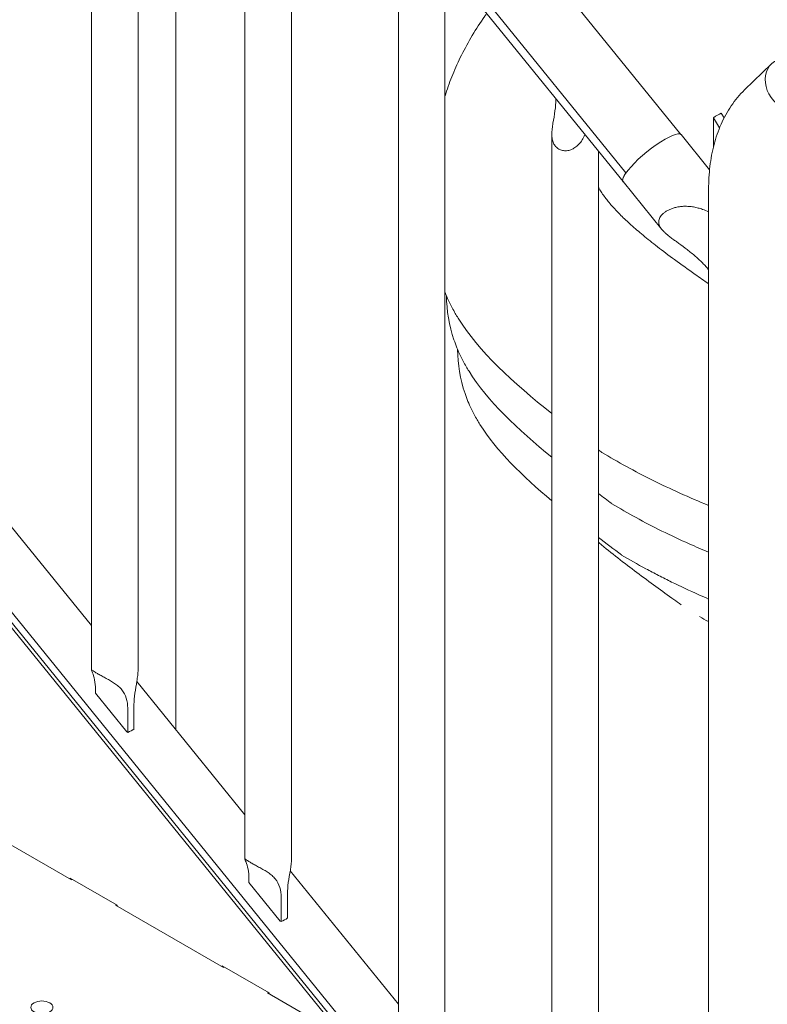
# Model space of a CAD drawing. Units: millimetres. Extents: x 0 to 49844, y 0 to 33849.
# Drawn here: x 28023 to 28361, y 30871 to 31316 of the extents above; entities that cross this region are included whole.
import ezdxf

# ---------------------------------------------------------------- set-up
doc = ezdxf.new("R2010")
doc.units = ezdxf.units.MM

# ---------------------------------------------------------------- blocks, each defined once
blk = doc.blocks.new('A$C29621C6C')
at = {"color": 0, "linetype": 'Continuous', "lineweight": 0, "extrusion": (-5.55112e-17, 0.816497, 0.57735)}
for p, q in [((-725.64, 22436.55), (-1150.62, 22960.85)), ((-699.49, 22457.83), (-1106.91, 22960.44)), ((-1131.77, 22943.15), (-724.31, 22440.5)), ((-1131.77, 22943.15), (-724.32, 22440.48)), ((-965.66, 22215.83), (-965.66, 22707.21)), ((-944.66, 22215.88), (-944.66, 22706.76)), ((-927.66, 22685.78), (-927.66, 22189.03)), ((-896.36, 22130.34), (-896.36, 22621.72)), ((-875.36, 22130.4), (-875.36, 22621.26)), ((-827.06, 22045.2), (-827.06, 22536.58)), ((-806.06, 22045.25), (-806.06, 22535.76)), ((-670.74, 22478.03), (-658.62, 22489.79)), ((-755.98, 22473.98), (-755.98, 22473.56)), ((-684.79, 22465.41), (-682.03, 22460.91)), ((-684.79, 22465.41), (-684.79, 22452.29)), ((-679.99, 22465.38), (-681.26, 22467.45)), ((-757.76, 21959.02), (-757.76, 22458.04)), ((-699.45, 22457.79), (-686.55, 22441.88)), ((-699.45, 22457.79), (-699.45, 22457.79)), ((-736.76, 21959.07), (-736.76, 22450.27)), ((-691.8, 21859.64), (-1158.46, 22435.33)), ((-725.63, 22436.56), (-708.1, 22414.94)), ((-696.69, 21858.5), (-1160.75, 22430.98)), ((-1159.39, 22431.78), (-695.33, 21859.31)), ((-686.98, 21809.83), (-686.98, 22433.12)), ((-965.66, 22235.9), (-1014.41, 22296.04)), ((-896.36, 22150.41), (-945.2, 22210.66)), ((-963.88, 22205.38), (-963.88, 22207.07)), ((-963.88, 22205.38), (-949.69, 22187.87)), ((-949.31, 22198.65), (-949.31, 22187.65)), ((-946.48, 22200.28), (-946.48, 22189.28)), ((-949.69, 22187.87), (-949.31, 22187.65)), ((-974.65, 22120.97), (-1003.11, 22137.4)), ((-827.06, 22064.92), (-875.9, 22125.17)), ((-975.29, 22121.82), (-975.29, 22121.34)), ((-954.08, 22109.57), (-975.29, 22121.82)), ((-974.65, 22120.97), (-974.23, 22121.21)), ((-894.58, 22119.89), (-894.58, 22121.58)), ((-894.58, 22119.89), (-880.4, 22102.39)), ((-877.18, 22114.8), (-877.18, 22103.8)), ((-954.44, 22109.78), (-954.85, 22109.54)), ((-906.06, 22081.37), (-954.85, 22109.54)), ((-954.08, 22109.1), (-954.08, 22109.57)), ((-880.01, 22113.17), (-880.01, 22102.17)), ((-880.4, 22102.39), (-880.01, 22102.17)), ((-906.71, 22082.22), (-906.71, 22081.74)), ((-885.49, 22069.97), (-906.71, 22082.22)), ((-906.06, 22081.37), (-905.64, 22081.61)), ((-885.85, 22070.18), (-886.26, 22069.94)), ((-857.09, 22053.1), (-886.26, 22069.94)), ((-885.49, 22069.5), (-885.49, 22069.97))]:
    blk.add_line(p, q, dxfattribs=at)
at = {"color": 0, "linetype": 'Continuous', "lineweight": 0}
for centre, major_axis, ratio, start_param, end_param in [((-649.22, 22480.11), (-9.4, 9.69), 0.807986, -0.720002, 2.632135), ((-683.02, 22448.04), (5.83, 19.58), 0.530724, 0.362057, 0.659892), ((-712.54, 22447.18), (-13.09, -10.61), 0.216659, -3.141599, -0.632791), ((-712.55, 22447.16), (-13.09, -10.61), 0.216621, -0.633812, 0.049308), ((-712.54, 22447.18), (13.09, 10.61), 0.216659, -3.649578, -3.141599), ((-712.54, 22447.18), (-13.09, -10.61), 0.216621, -0.631757, -0.50798), ((-712.54, 22447.18), (13.09, 10.61), 0.216659, -3.774383, -3.773356), ((-955.16, 22192.69), (10.5, 0), 0.57735, -0.979902, -0.596606), ((-885.86, 22107.2), (10.5, 0), 0.57735, -0.979902, -0.596606)]:
    blk.add_ellipse(centre, major_axis=major_axis, ratio=ratio, start_param=start_param, end_param=end_param, dxfattribs=at)
at = {"color": 0, "linetype": 'Continuous', "lineweight": 0, "extrusion": (4.67638e-18, -8.39826e-31, -1)}
blk.add_ellipse((-988.08, 22063.41), major_axis=(5, 0), ratio=0.57735, start_param=-5.497787, end_param=0.785398, dxfattribs=at)
at = {"color": 0, "linetype": 'Continuous', "lineweight": 0}
for points, knots in [([(-806.06, 22475.06), (-805.93, 22475.49), (-805.8, 22475.91), (-804.74, 22479.26), (-803.7, 22482.13), (-801.34, 22487.93), (-800.02, 22490.85), (-797.08, 22496.73), (-795.47, 22499.69), (-791.97, 22505.55), (-790.1, 22508.44), (-787.81, 22511.7), (-787.52, 22512.11), (-787.22, 22512.52)], [68.086465, 68.086465, 68.086465, 68.086465, 71.269041, 71.269041, 93.225321, 93.225321, 116.203081, 116.203081, 140.11282, 140.11282, 163.792865, 163.792865, 167.203767, 167.203767, 167.203767, 167.203767]), ([(-686.98, 22433.12), (-686.98, 22436.64), (-686.78, 22440.09), (-685.98, 22446.83), (-685.37, 22450.11), (-683.71, 22456.47), (-682.66, 22459.54), (-680.08, 22465.4), (-678.55, 22468.2), (-675.01, 22473.42), (-672.99, 22475.85), (-670.74, 22478.03)], [6.2831853, 6.2831853, 6.2831853, 6.2831853, 6.4113782, 6.4113782, 6.5395711, 6.5395711, 6.667764, 6.667764, 6.7959569, 6.7959569, 6.9241498, 6.9241498, 6.9241498, 6.9241498]), ([(-755.98, 22473.56), (-755.98, 22472.06), (-756.12, 22470.33), (-756.62, 22466.71), (-756.98, 22464.81), (-757.4, 22462.21), (-757.53, 22461.33), (-757.71, 22459.58), (-757.77, 22458.71), (-757.76, 22457.23), (-757.71, 22456.53), (-757.48, 22455.19), (-757.29, 22454.54), (-756.78, 22453.37), (-756.45, 22452.85), (-755.66, 22451.94), (-755.19, 22451.56), (-754.18, 22450.97), (-753.61, 22450.76), (-752.39, 22450.5), (-751.75, 22450.47), (-750.44, 22450.59), (-749.78, 22450.74), (-748.51, 22451.22), (-747.91, 22451.55), (-746.73, 22452.34), (-746.1, 22452.88), (-744.97, 22454.09), (-744.48, 22454.76), (-743.61, 22456.14), (-743.2, 22456.94), (-742.85, 22457.78)], [2.446116, 2.446116, 2.446116, 2.446116, 2.994914, 2.994914, 3.543712, 3.543712, 3.786923, 3.786923, 4.030133, 4.030133, 4.245658, 4.245658, 4.461182, 4.461182, 4.676707, 4.676707, 4.892232, 4.892232, 5.107756, 5.107756, 5.323281, 5.323281, 5.538805, 5.538805, 5.75433, 5.75433, 5.997541, 5.997541, 6.240751, 6.240751, 6.521983, 6.521983, 6.521983, 6.521983]), ([(-736.76, 22433.97), (-736.56, 22433.61), (-736.34, 22433.24), (-735.36, 22431.62), (-734.45, 22430.3), (-732.44, 22427.69), (-731.41, 22426.45), (-729.14, 22423.91), (-727.91, 22422.62), (-725.17, 22419.91), (-723.66, 22418.48), (-720.33, 22415.48), (-718.51, 22413.91), (-714.53, 22410.61), (-712.36, 22408.88), (-707.62, 22405.21), (-705.03, 22403.26), (-699.37, 22399.11), (-696.27, 22396.89), (-691.08, 22393.23), (-689.04, 22391.8), (-686.98, 22390.36)], [94.778541, 94.778541, 94.778541, 94.778541, 102.013438, 102.013438, 126.134359, 126.134359, 145.866991, 145.866991, 164.876207, 164.876207, 184.785873, 184.785873, 205.774322, 205.774322, 228.291645, 228.291645, 252.914112, 252.914112, 280.532129, 280.532129, 298.090751, 298.090751, 298.090751, 298.090751]), ([(-708.68, 22420.83), (-708.47, 22421.13), (-708.23, 22421.43), (-707.66, 22422.01), (-707.34, 22422.29), (-706.63, 22422.84), (-706.24, 22423.1), (-705.4, 22423.59), (-704.95, 22423.82), (-704, 22424.24), (-703.5, 22424.42), (-702.45, 22424.76), (-701.9, 22424.9), (-700.79, 22425.14), (-700.22, 22425.23), (-699.08, 22425.36), (-698.5, 22425.4), (-697.28, 22425.43), (-696.6, 22425.41), (-695.21, 22425.31), (-694.5, 22425.22), (-693.09, 22424.98), (-692.39, 22424.82), (-691.02, 22424.46), (-690.36, 22424.25), (-688.82, 22423.7), (-687.89, 22423.31), (-686.98, 22422.87)], [0, 0, 0, 0, 1.771771, 1.771771, 3.543543, 3.543543, 5.315314, 5.315314, 7.087085, 7.087085, 8.858856, 8.858856, 10.630628, 10.630628, 12.402399, 12.402399, 14.17417, 14.17417, 16.167891, 16.167891, 18.161611, 18.161611, 20.155332, 20.155332, 22.149052, 22.149052, 25.084269, 25.084269, 25.084269, 25.084269]), ([(-686.98, 22396.77), (-687.73, 22397.66), (-688.54, 22398.55), (-690.5, 22400.57), (-691.69, 22401.69), (-694.15, 22403.84), (-695.42, 22404.87), (-697.94, 22406.81), (-699.18, 22407.72), (-700.88, 22408.95), (-701.42, 22409.34), (-702.5, 22410.12), (-703.03, 22410.51), (-704.08, 22411.3), (-704.58, 22411.68), (-705.53, 22412.44), (-705.96, 22412.8), (-706.71, 22413.46), (-707.04, 22413.78), (-707.66, 22414.42), (-707.94, 22414.74), (-708.45, 22415.38), (-708.67, 22415.71), (-709.04, 22416.36), (-709.19, 22416.69), (-709.41, 22417.34), (-709.48, 22417.66), (-709.53, 22418.31), (-709.52, 22418.64), (-709.41, 22419.28), (-709.32, 22419.6), (-709.06, 22420.23), (-708.88, 22420.53), (-708.68, 22420.83)], [-39.249887, -39.249887, -39.249887, -39.249887, -35.759413, -35.759413, -31.222626, -31.222626, -26.685839, -26.685839, -22.149052, -22.149052, -20.155332, -20.155332, -18.161611, -18.161611, -16.167891, -16.167891, -14.17417, -14.17417, -12.402399, -12.402399, -10.630628, -10.630628, -8.858856, -8.858856, -7.087085, -7.087085, -5.315314, -5.315314, -3.543543, -3.543543, -1.771771, -1.771771, 0, 0, 0, 0]), ([(-806.06, 22386.75), (-805.45, 22385.16), (-804.05, 22381.9), (-801.97, 22377.95), (-791.62, 22360.6), (-775.25, 22345.7), (-757.76, 22331.7)], [0.041462, 0.041462, 0.041462, 0.041462, 0.0517883, 0.0626711, 0.0674133, 0.1665763, 0.1665763, 0.1665763, 0.1665763]), ([(-805.36, 22385), (-805.31, 22378.26), (-803.82, 22369.15), (-799.51, 22358.58), (-797.03, 22353.89), (-787.55, 22338.1), (-773.24, 22324.6), (-757.76, 22311.99)], [0.6037081, 0.6037081, 0.6037081, 0.6037081, 0.6466902, 0.6623152, 0.6731979, 0.6779402, 0.7682267, 0.7682267, 0.7682267, 0.7682267]), ([(-800.33, 22360.72), (-800.31, 22354.01), (-798.84, 22344.95), (-794.54, 22334.46), (-792.08, 22329.84), (-783.51, 22315.62), (-771.18, 22303.54), (-757.76, 22292.34)], [0.6135705, 0.6135705, 0.6135705, 0.6135705, 0.6569982, 0.6726232, 0.6835059, 0.6882482, 0.7693075, 0.7693075, 0.7693075, 0.7693075]), ([(-686.98, 22290.2), (-691.4, 22292.02), (-700.07, 22295.76), (-712.45, 22301.63), (-720.29, 22305.73), (-727.9, 22309.9), (-731.59, 22312.03), (-735.17, 22314.2)], [0.96884773, 0.96884773, 0.96884773, 0.96884773, 0.9765625, 0.984375, 0.9921875, 0.9921875, 1, 1, 1, 1]), ([(-686.98, 22269.06), (-689.95, 22270.31), (-697.16, 22273.44), (-704.06, 22276.69), (-712.06, 22280.64), (-715.94, 22282.66), (-723.5, 22286.78), (-727.16, 22288.88), (-730.72, 22291.02)], [0.97124134, 0.97124134, 0.97124134, 0.97124134, 0.9765625, 0.984375, 0.984375, 0.9921875, 0.9921875, 1, 1, 1, 1]), ([(-699.36, 22245.3), (-700.45, 22246.08), (-701.55, 22246.87), (-705.31, 22249.58), (-708.04, 22251.55), (-713.62, 22255.62), (-716.47, 22257.72), (-722.2, 22262.02), (-725.07, 22264.21), (-730.76, 22268.68), (-733.57, 22270.93), (-736.55, 22273.41), (-736.66, 22273.5), (-736.76, 22273.59)], [0, 0, 0, 0, 10.000262, 10.000262, 33.46829, 33.46829, 56.391428, 56.391428, 78.154449, 78.154449, 98.395508, 98.395508, 99.14218, 99.14218, 99.14218, 99.14218]), ([(-686.98, 22247.94), (-688.46, 22248.58), (-689.93, 22249.22), (-695.58, 22251.74), (-699.68, 22253.65), (-704.68, 22256.1), (-705.67, 22256.59), (-707.64, 22257.58), (-710.57, 22259.08), (-713.44, 22260.59), (-719.09, 22263.65), (-722.73, 22265.72), (-726.26, 22267.83)], [0.97385765, 0.97385765, 0.97385765, 0.97385765, 0.9765625, 0.9765625, 0.984375, 0.984375, 0.98632812, 0.98632812, 0.98828125, 0.9921875, 0.9921875, 1, 1, 1, 1]), ([(-963.88, 22207.07), (-963.88, 22208.56), (-964.02, 22210.07), (-964.52, 22212.69), (-964.88, 22213.78), (-965.3, 22214.87), (-965.43, 22215.18), (-965.61, 22215.63), (-965.67, 22215.77), (-965.66, 22215.89), (-965.61, 22215.89), (-965.38, 22215.77), (-965.19, 22215.65), (-964.68, 22215.32), (-964.35, 22215.1), (-963.56, 22214.6), (-963.09, 22214.32), (-962.08, 22213.74), (-961.51, 22213.42), (-960.29, 22212.75), (-959.65, 22212.41), (-958.34, 22211.7), (-957.68, 22211.33), (-956.41, 22210.58), (-955.81, 22210.2), (-954.63, 22209.4), (-954, 22208.92), (-952.87, 22207.93), (-952.38, 22207.41), (-951.07, 22205.81), (-950.38, 22204.52), (-949.5, 22201.69), (-949.31, 22200.15), (-949.31, 22198.65)], [2.446116, 2.446116, 2.446116, 2.446116, 2.994914, 2.994914, 3.543712, 3.543712, 3.786923, 3.786923, 4.030133, 4.030133, 4.245658, 4.245658, 4.461182, 4.461182, 4.676707, 4.676707, 4.892232, 4.892232, 5.107756, 5.107756, 5.323281, 5.323281, 5.538805, 5.538805, 5.75433, 5.75433, 5.997541, 5.997541, 6.240751, 6.240751, 6.789549, 6.789549, 7.338347, 7.338347, 7.338347, 7.338347]), ([(-946.48, 22200.28), (-946.48, 22201.78), (-946.34, 22203.52), (-945.83, 22207.16), (-945.46, 22209.06), (-945.04, 22211.67), (-944.91, 22212.55), (-944.72, 22214.27), (-944.66, 22215.12), (-944.66, 22215.88)], [-2.454406, -2.454406, -2.454406, -2.454406, -1.903486, -1.903486, -1.352566, -1.352566, -1.108674, -1.108674, -0.873026, -0.873026, -0.873026, -0.873026]), ([(-894.58, 22121.58), (-894.58, 22123.07), (-894.72, 22124.59), (-895.22, 22127.2), (-895.58, 22128.3), (-896, 22129.38), (-896.13, 22129.69), (-896.31, 22130.14), (-896.37, 22130.29), (-896.36, 22130.41), (-896.31, 22130.41), (-896.08, 22130.29), (-895.89, 22130.17), (-895.38, 22129.83), (-895.05, 22129.61), (-894.26, 22129.12), (-893.79, 22128.84), (-892.78, 22128.25), (-892.21, 22127.93), (-890.99, 22127.27), (-890.35, 22126.92), (-889.04, 22126.21), (-888.38, 22125.84), (-887.11, 22125.1), (-886.51, 22124.72), (-885.33, 22123.91), (-884.7, 22123.44), (-883.57, 22122.44), (-883.08, 22121.92), (-881.77, 22120.32), (-881.08, 22119.03), (-880.2, 22116.2), (-880.01, 22114.66), (-880.01, 22113.17)], [2.446116, 2.446116, 2.446116, 2.446116, 2.994914, 2.994914, 3.543712, 3.543712, 3.786923, 3.786923, 4.030133, 4.030133, 4.245658, 4.245658, 4.461182, 4.461182, 4.676707, 4.676707, 4.892232, 4.892232, 5.107756, 5.107756, 5.323281, 5.323281, 5.538805, 5.538805, 5.75433, 5.75433, 5.997541, 5.997541, 6.240751, 6.240751, 6.789549, 6.789549, 7.338347, 7.338347, 7.338347, 7.338347]), ([(-877.18, 22114.8), (-877.18, 22116.3), (-877.04, 22118.03), (-876.53, 22121.67), (-876.16, 22123.57), (-875.74, 22126.18), (-875.61, 22127.06), (-875.42, 22128.79), (-875.36, 22129.63), (-875.36, 22130.4)], [-2.454406, -2.454406, -2.454406, -2.454406, -1.903486, -1.903486, -1.352566, -1.352566, -1.108674, -1.108674, -0.873026, -0.873026, -0.873026, -0.873026])]:
    blk.add_open_spline(points, degree=3, knots=knots, dxfattribs=at)
for points in [[(-736.76, 22315.42), (-736.23, 22315.02), (-735.7, 22314.61), (-735.17, 22314.21)], [(-736.76, 22295.6), (-734.75, 22294.08), (-732.74, 22292.55), (-730.72, 22291.03)], [(-736.76, 22275.76), (-733.28, 22273.12), (-729.77, 22270.48), (-726.26, 22267.84)], [(-686.98, 22237.72), (-688.38, 22238.48), (-689.77, 22239.26), (-691.16, 22240.05)]]:
    blk.add_open_spline(points, degree=3, dxfattribs=at)

msp = doc.modelspace()

# ---------------------------------------------------------------- block references
msp.add_blockref('A$C29621C6C', (29021.04, 8806.28))

doc.saveas('drawing.dxf')
